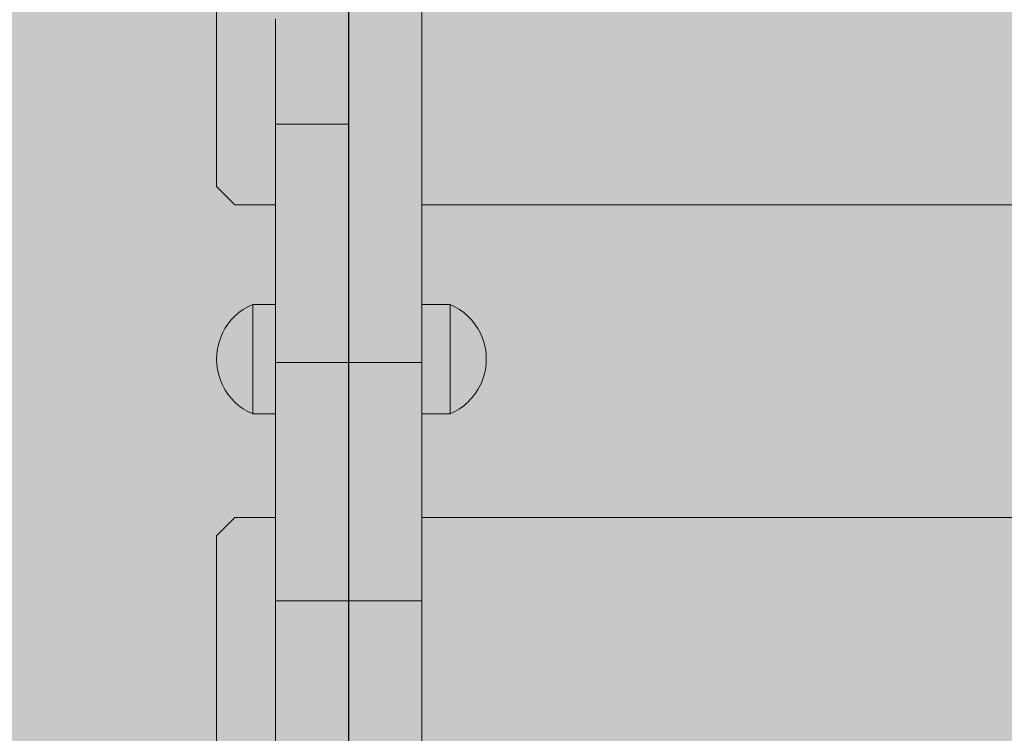
# Model space of a CAD drawing. Units: inches. Extents: x 514 to 662, y 349 to 504.
# Drawn here: x 556 to 560, y 430 to 433 of the extents above; entities that cross this region are included whole.
import ezdxf

# ---------------------------------------------------------------- set-up
doc = ezdxf.new("R2010")
doc.units = ezdxf.units.IN
doc.header["$MEASUREMENT"] = 0
doc.layers.add('_U+0421_U+043B_U+043E_U+0439 1', color=7, linetype='Continuous')

# ---------------------------------------------------------------- blocks, each defined once
blk = doc.blocks.new('block 108')
at = {"layer": '_U+0421_U+043B_U+043E_U+0439 1', "color": 250, "lineweight": 5, "true_color": 0x231f20}
for points in [[(556.6214, 430.4625), (556.7087, 430.5498)], [(556.904, 430.5498), (556.7087, 430.5498)], [(567.3759, 430.5498), (557.6027, 430.5498)], [(556.6214, 427.4948), (556.6214, 430.4625)], [(557.2533, 430.1506), (557.2533, 429.3581)]]:
    blk.add_lwpolyline(points, dxfattribs=at)
blk = doc.blocks.new('block 116')
at = {"layer": '_U+0421_U+043B_U+043E_U+0439 1', "color": 250, "lineweight": 5, "true_color": 0x231f20}
for points in [[(556.6214, 432.1331), (556.6214, 435.1008)], [(557.2533, 433.2862), (557.2533, 432.4329)], [(556.7087, 432.0458), (556.6214, 432.1331)], [(556.904, 432.0458), (556.7087, 432.0458)], [(567.3759, 432.0458), (557.6027, 432.0458)]]:
    blk.add_lwpolyline(points, dxfattribs=at)
blk = doc.blocks.new('block 136')
at = {"layer": '_U+0421_U+043B_U+043E_U+0439 1', "color": 250, "lineweight": 5, "true_color": 0x231f20}
for points in [[(556.9041, 432.8899), (556.9041, 432.9346)], [(557.2532, 432.8899), (557.2532, 432.9346)], [(556.904, 432.8468), (556.9041, 432.8899)], [(557.2532, 432.8468), (557.2532, 432.8899)], [(556.904, 432.8054), (556.904, 432.8468)], [(557.2532, 432.8054), (557.2532, 432.8468)], [(556.904, 432.7658), (556.904, 432.8054)], [(557.2532, 432.7658), (557.2532, 432.8054)], [(556.904, 432.728), (556.904, 432.7658)], [(557.2532, 432.728), (557.2532, 432.7658)], [(556.904, 432.6922), (556.904, 432.728)], [(557.2531, 432.6922), (557.2532, 432.728)], [(556.904, 432.6583), (556.904, 432.6922)], [(556.904, 432.6265), (556.904, 432.6583)], [(557.2531, 432.6583), (557.2531, 432.6922)], [(557.2532, 432.484), (557.2531, 432.6922)], [(557.2531, 432.6265), (557.2531, 432.6583)], [(556.904, 432.5968), (556.904, 432.6265)], [(557.2531, 432.5968), (557.2531, 432.6265)], [(556.904, 432.5693), (556.904, 432.5968)], [(556.904, 432.5441), (556.904, 432.5693)], [(556.9041, 431.5693), (556.904, 432.5693)], [(557.2531, 432.5693), (557.2531, 432.5968)], [(557.2531, 432.5441), (557.2531, 432.5693)], [(556.904, 432.5213), (556.904, 432.5441)], [(556.904, 432.5008), (556.904, 432.5213)], [(557.2531, 432.5213), (557.2531, 432.5441)], [(557.2532, 432.5008), (557.2531, 432.5213)], [(556.904, 432.4829), (556.904, 432.5008)], [(556.904, 432.4675), (556.904, 432.4829)], [(556.9041, 432.4548), (556.904, 432.4675)], [(557.2532, 432.4829), (557.2532, 432.5008)], [(557.2532, 432.4675), (557.2532, 432.4829)], [(557.2532, 432.4548), (557.2532, 432.4675)], [(556.904, 431.5693), (556.904, 432.4355)], [(556.904, 431.5693), (556.904, 432.4324)], [(556.904, 431.5693), (556.904, 432.4322)], [(556.9041, 432.4447), (556.9041, 432.4548)], [(556.9041, 432.4375), (556.9041, 432.4447)], [(556.9041, 432.4331), (556.9041, 432.4375)], [(556.9042, 432.4316), (556.9041, 432.4331)], [(556.9042, 432.4301), (556.9042, 432.4316)], [(556.9042, 432.4316), (557.2533, 432.4316)], [(556.9042, 432.4316), (557.2533, 432.4316)], [(556.9042, 432.4134), (556.9042, 432.4316)], [(556.9042, 432.4134), (556.9042, 432.4316)], [(556.9042, 432.4257), (556.9042, 432.4301)], [(556.9042, 432.4184), (556.9042, 432.4257)], [(556.9042, 432.4084), (556.9042, 432.4184)], [(557.2532, 432.4447), (557.2532, 432.4548)], [(557.2532, 432.4375), (557.2532, 432.4447)], [(557.2533, 432.4331), (557.2532, 432.4375)], [(557.2533, 432.4317), (557.2533, 432.4331)], [(557.2533, 432.4316), (557.2533, 432.4317)], [(557.2533, 432.4301), (557.2533, 432.4316)], [(557.2533, 432.4257), (557.2533, 432.4301)], [(557.2533, 432.4184), (557.2533, 432.4257)], [(557.2533, 432.4084), (557.2533, 432.4184)], [(557.2533, 432.2107), (557.2533, 432.4184)], [(556.9042, 432.3957), (556.9042, 432.4084)], [(556.9042, 431.5655), (556.9042, 432.4084)], [(556.9042, 432.341), (556.9042, 432.3959)], [(556.9042, 432.3803), (556.9042, 432.3957)], [(556.9042, 432.3623), (556.9042, 432.3803)], [(557.2533, 432.3957), (557.2533, 432.4084)], [(557.2533, 432.3803), (557.2533, 432.3957)], [(557.2533, 432.3623), (557.2533, 432.3803)], [(556.9042, 432.3419), (556.9042, 432.3623)], [(556.9042, 432.319), (556.9042, 432.3419)], [(556.9042, 432.2938), (556.9042, 432.319)], [(556.9042, 431.4508), (556.9042, 432.319)], [(557.2533, 432.3419), (557.2533, 432.3623)], [(557.2533, 432.319), (557.2533, 432.3419)], [(557.2533, 432.2944), (557.2533, 432.3419)], [(557.2533, 432.2938), (557.2533, 432.319)], [(556.9042, 432.1868), (556.9042, 432.2944)], [(556.9042, 432.2664), (556.9042, 432.2938)], [(557.2533, 432.2664), (557.2533, 432.2938)], [(556.9042, 432.2367), (556.9042, 432.2664)], [(556.9042, 432.2049), (556.9042, 432.2367)], [(557.2533, 432.2367), (557.2533, 432.2664)], [(557.2533, 432.2049), (557.2533, 432.2367)], [(556.9042, 432.171), (556.9042, 432.2049)], [(557.2533, 432.171), (557.2533, 432.2049)], [(557.2533, 432.0632), (557.2533, 432.2049)], [(556.9042, 432.1352), (556.9042, 432.171)], [(556.9042, 430.8224), (556.9042, 432.171)], [(556.9042, 432.0974), (556.9042, 432.1352)], [(557.2533, 432.1352), (557.2533, 432.171)], [(557.2533, 432.0974), (557.2533, 432.1352)], [(556.9042, 432.0578), (556.9042, 432.0974)], [(557.2533, 432.0578), (557.2533, 432.0974)], [(556.9042, 432.0516), (556.9042, 432.0632)], [(556.9042, 432.0164), (556.9042, 432.0578)], [(557.2533, 432.0164), (557.2533, 432.0578)], [(557.2533, 431.1708), (557.2533, 432.0578)], [(557.2533, 431.178), (557.2533, 432.0516)], [(557.2533, 432.0458), (557.2533, 431.1384)], [(557.2533, 432.0458), (557.2533, 431.1425)], [(557.2533, 432.0458), (557.2533, 431.1524)], [(556.9042, 431.9733), (556.9042, 432.0164)], [(556.9042, 431.5693), (556.9042, 432.0164)], [(557.2533, 431.9733), (557.2533, 432.0164)], [(556.9042, 431.9286), (556.9042, 431.9733)], [(557.2533, 431.9286), (557.2533, 431.9733)], [(556.9042, 431.8823), (556.9042, 431.9286)], [(557.2533, 431.8823), (557.2533, 431.9286)], [(557.2533, 431.919), (557.2533, 431.1583)], [(556.9042, 431.8346), (556.9042, 431.8823)], [(557.2533, 431.8346), (557.2533, 431.8823)], [(556.9042, 431.7854), (556.9042, 431.8346)], [(557.2533, 431.7854), (557.2533, 431.8346)], [(556.9042, 431.7349), (556.9042, 431.7854)], [(557.2533, 431.7349), (557.2533, 431.7854)], [(556.9042, 431.6831), (556.9042, 431.7349)], [(557.2533, 431.6831), (557.2533, 431.7349)], [(556.9042, 431.6302), (556.9042, 431.6831)], [(557.2533, 431.6302), (557.2533, 431.6831)], [(556.9042, 431.5761), (556.9042, 431.6302)], [(557.2533, 431.5761), (557.2533, 431.6302)], [(556.9042, 431.5209), (556.9042, 431.5761)], [(556.9042, 431.5691), (556.9042, 431.5693)], [(556.9042, 431.5583), (556.9042, 431.5655)], [(557.2533, 431.5209), (557.2533, 431.5761)], [(556.9042, 431.5565), (556.9042, 431.5583)], [(556.9042, 431.5557), (556.9042, 431.5565)], [(556.9042, 431.5438), (556.9042, 431.5557)], [(556.9042, 431.5407), (556.9042, 431.5438)], [(556.9042, 431.5397), (556.9042, 431.5407)], [(556.9042, 431.0956), (556.9042, 431.5407)], [(556.9042, 431.5235), (556.9042, 431.5397)], [(556.9042, 431.5193), (556.9042, 431.5235)], [(556.9042, 431.4648), (556.9042, 431.5209)], [(556.9042, 431.5174), (556.9042, 431.5193)], [(556.9042, 431.4978), (556.9042, 431.5174)], [(557.2533, 431.4648), (557.2533, 431.5209)], [(556.9042, 431.4926), (556.9042, 431.4978)], [(556.9042, 431.4881), (556.9042, 431.4926)], [(557.2533, 431.5147), (557.2533, 431.4648)], [(556.9042, 431.4078), (556.9042, 431.4648)], [(556.9042, 431.4332), (556.9042, 431.4508)], [(556.9042, 431.4263), (556.9042, 431.4332)], [(556.9042, 431.4035), (556.9042, 431.4263)], [(557.2533, 431.4078), (557.2533, 431.4648)], [(557.2533, 431.4648), (557.2533, 431.4593)], [(556.9042, 431.3499), (556.9042, 431.4078)], [(556.9042, 431.3958), (556.9042, 431.4035)], [(556.9042, 431.3883), (556.9042, 431.3958)], [(556.9042, 431.3562), (556.9042, 431.3883)], [(557.2533, 431.3499), (557.2533, 431.4078)], [(556.9042, 431.3484), (556.9042, 431.3562)], [(556.9042, 431.2913), (556.9042, 431.3499)], [(556.9042, 431.3392), (556.9042, 431.3484)], [(556.9042, 431.3154), (556.9042, 431.3392)], [(557.2533, 431.2913), (557.2533, 431.3499)], [(556.9042, 431.3074), (556.9042, 431.3154)], [(556.9042, 431.2745), (556.9042, 431.3074)], [(556.9042, 431.2913), (557.2533, 431.2913)], [(556.9042, 431.2327), (556.9042, 431.2913)], [(557.2533, 431.2327), (557.2533, 431.2913)], [(556.9042, 431.2665), (556.9042, 431.2745)], [(556.9042, 431.2343), (556.9042, 431.2665)], [(556.9042, 431.2265), (556.9042, 431.2343)], [(556.9042, 431.1748), (556.9042, 431.2327)], [(556.9042, 431.2265), (556.9042, 431.196)], [(556.9042, 431.196), (556.9042, 431.1886)], [(556.9042, 431.1886), (556.9042, 431.1604)], [(557.2533, 431.1748), (557.2533, 431.2327)], [(556.9042, 431.0872), (556.9042, 431.178)], [(556.9042, 431.1178), (556.9042, 431.1748)], [(556.9042, 431.1604), (556.9042, 431.1535)], [(556.9042, 431.1535), (556.9042, 431.1309)], [(557.2533, 431.1178), (557.2533, 431.1748)], [(556.9042, 431.1309), (556.9042, 431.1284)], [(556.9042, 431.1284), (556.9042, 431.1223)], [(556.9042, 431.1223), (556.9042, 431.1008)], [(556.9042, 431.0617), (556.9042, 431.1178)], [(556.9042, 431.1008), (556.9042, 431.0956)], [(556.9042, 431.0956), (556.9042, 431.095)], [(556.9042, 431.095), (556.9042, 431.0783)], [(557.2533, 431.0617), (557.2533, 431.1178)], [(557.2533, 430.6114), (557.2533, 431.1178)], [(556.9042, 431.0783), (556.9042, 431.0747)], [(556.9042, 430.8224), (556.9042, 431.0747)], [(556.9042, 431.0622), (556.9042, 431.0615)], [(556.9042, 431.0065), (556.9042, 431.0617)], [(556.9042, 430.8224), (556.9042, 431.0617)], [(556.9042, 431.0615), (556.9042, 431.0584)], [(556.9042, 431.0584), (556.9042, 431.0538)], [(556.9042, 431.0538), (556.9042, 431.0507)], [(556.9042, 431.0507), (556.9042, 431.0488)], [(556.9042, 431.0488), (556.9042, 431.0483)], [(556.9042, 431.0483), (556.9042, 431.0463)], [(556.9042, 431.0463), (556.9042, 431.0462)], [(556.9042, 431.0462), (556.9042, 431.0456)], [(557.2533, 431.0065), (557.2533, 431.0617)], [(556.904, 430.0385), (556.904, 431.0456)], [(556.904, 430.039), (556.904, 431.0456)], [(556.904, 429.9858), (556.904, 431.0456)], [(556.9042, 430.151), (556.9041, 431.0456)], [(556.9042, 430.8224), (556.9042, 431.0456)], [(556.9042, 430.9524), (556.9042, 431.0065)], [(557.2533, 430.9524), (557.2533, 431.0065)], [(556.9042, 430.8995), (556.9042, 430.9524)], [(557.2533, 430.8995), (557.2533, 430.9524)], [(556.9042, 430.8477), (556.9042, 430.8995)], [(557.2533, 430.8477), (557.2533, 430.8995)], [(556.9042, 430.7972), (556.9042, 430.8477)], [(557.2533, 430.7972), (557.2533, 430.8477)], [(557.2533, 430.6237), (557.2533, 430.8477)], [(557.2533, 430.8129), (557.2533, 430.4625)], [(556.9042, 430.748), (556.9042, 430.7972)], [(556.9042, 430.5737), (556.9042, 430.7972)], [(557.2533, 430.748), (557.2533, 430.7972)], [(556.9042, 430.7003), (556.9042, 430.748)], [(556.9042, 430.5878), (556.9042, 430.748)], [(556.9042, 430.5878), (556.9042, 430.748)], [(556.9042, 430.5878), (556.9042, 430.748)], [(556.9042, 430.5878), (556.9042, 430.748)], [(556.9042, 430.5878), (556.9042, 430.748)], [(557.2533, 430.7586), (557.2533, 430.4625)], [(557.2533, 430.7003), (557.2533, 430.748)], [(556.9042, 430.654), (556.9042, 430.7003)], [(557.2533, 430.654), (557.2533, 430.7003)], [(556.9042, 430.6093), (556.9042, 430.654)], [(556.9042, 430.5878), (556.9042, 430.654)], [(556.9042, 430.6017), (556.9042, 430.6237)], [(557.2533, 430.6093), (557.2533, 430.654)], [(557.2533, 430.6308), (557.2533, 430.6103)], [(556.9042, 430.5662), (556.9042, 430.6093)], [(557.2533, 430.5662), (557.2533, 430.6093)], [(557.2533, 430.4598), (557.2533, 430.6093)], [(557.2533, 430.5923), (557.2533, 430.5498)], [(556.9042, 430.5248), (556.9042, 430.5662)], [(556.9042, 430.151), (556.9042, 430.5662)], [(556.9042, 430.151), (556.9042, 430.5504)], [(557.2533, 430.5248), (557.2533, 430.5662)], [(556.9042, 430.4852), (556.9042, 430.5248)], [(556.9042, 430.151), (556.9042, 430.5248)], [(556.9042, 430.151), (556.9042, 430.5248)], [(556.9042, 430.151), (556.9042, 430.5248)], [(556.9042, 430.151), (556.9042, 430.5248)], [(556.9042, 430.151), (556.9042, 430.5248)], [(556.9042, 430.151), (556.9042, 430.5248)], [(556.9042, 430.151), (556.9042, 430.5248)], [(556.9042, 430.4474), (556.9042, 430.4852)], [(556.9042, 430.151), (556.9042, 430.4852)], [(557.2533, 430.4852), (557.2533, 430.5248)], [(557.2533, 430.4474), (557.2533, 430.4852)], [(556.9042, 430.4337), (556.9042, 430.4598)], [(556.9042, 430.4116), (556.9042, 430.4474)], [(557.2533, 430.4116), (557.2533, 430.4474)], [(557.2533, 430.151), (557.2533, 430.4474)], [(556.9042, 430.3777), (556.9042, 430.4116)], [(557.2533, 430.151), (557.2533, 430.4337)], [(557.2533, 430.3777), (557.2533, 430.4116)], [(557.2533, 430.151), (557.2533, 430.4116)], [(556.9042, 430.3459), (556.9042, 430.3777)], [(556.9042, 430.3162), (556.9042, 430.3459)], [(557.2533, 430.3459), (557.2533, 430.3777)], [(557.2533, 430.3162), (557.2533, 430.3459)], [(556.9042, 430.2888), (556.9042, 430.3162)], [(557.2533, 430.2888), (557.2533, 430.3162)], [(556.9042, 430.2636), (556.9042, 430.2888)], [(556.9042, 430.2407), (556.9042, 430.2636)], [(557.2533, 430.2636), (557.2533, 430.2888)], [(557.2533, 430.2407), (557.2533, 430.2636)], [(556.9042, 430.2203), (556.9042, 430.2407)], [(556.9042, 430.2023), (556.9042, 430.2203)], [(556.9042, 430.187), (556.9042, 430.2023)], [(557.2533, 430.2203), (557.2533, 430.2407)], [(557.2533, 430.2023), (557.2533, 430.2203)], [(557.2533, 430.187), (557.2533, 430.2023)], [(556.9042, 430.1742), (556.9042, 430.187)], [(556.9042, 430.1642), (556.9042, 430.1742)], [(556.9042, 430.1569), (556.9042, 430.1642)], [(556.9042, 430.1525), (556.9042, 430.1569)], [(556.9042, 430.151), (556.9042, 430.1525)], [(557.2533, 430.1742), (557.2533, 430.187)], [(557.2533, 430.1642), (557.2533, 430.1742)], [(557.2533, 430.1569), (557.2533, 430.1642)], [(557.2533, 430.1525), (557.2533, 430.1569)], [(557.2533, 430.151), (557.2533, 430.1525)], [(556.904, 430.1151), (556.9041, 430.1278)], [(556.904, 430.0997), (556.904, 430.1151)], [(556.9041, 430.1495), (556.9042, 430.151)], [(556.9041, 430.1451), (556.9041, 430.1495)], [(556.9041, 430.1379), (556.9041, 430.1451)], [(556.9041, 430.1278), (556.9041, 430.1379)], [(556.9042, 430.151), (557.2533, 430.151)], [(556.9042, 430.151), (557.2533, 430.151)], [(557.2532, 430.1451), (557.2533, 430.1495)], [(557.2532, 430.1379), (557.2532, 430.1451)], [(557.2532, 430.1278), (557.2532, 430.1379)], [(557.2532, 430.1151), (557.2532, 430.1278)], [(557.2532, 430.0997), (557.2532, 430.1151)], [(557.2533, 430.1495), (557.2533, 430.151)], [(556.904, 430.0818), (556.904, 430.0997)], [(556.904, 430.0613), (556.904, 430.0818)], [(556.904, 430.0385), (556.904, 430.0613)], [(557.2531, 430.0818), (557.2532, 430.0997)], [(557.2531, 430.0613), (557.2531, 430.0818)], [(557.2531, 430.0385), (557.2531, 430.0613)], [(556.904, 430.0133), (556.904, 430.0385)], [(556.904, 429.9858), (556.904, 430.0133)], [(557.2531, 430.0133), (557.2531, 430.039)], [(557.2531, 430.0133), (557.2531, 430.0385)], [(557.2531, 429.9858), (557.2531, 430.0133)], [(556.904, 429.9561), (556.904, 429.9858)], [(557.2531, 429.9561), (557.2531, 429.9858)], [(556.904, 429.9243), (556.904, 429.9561)], [(556.904, 429.8905), (556.904, 429.9243)], [(557.2531, 429.9243), (557.2531, 429.9561)], [(557.2531, 429.8905), (557.2531, 429.9243)], [(556.904, 429.8546), (556.904, 429.8905)], [(556.9041, 428.9479), (556.904, 429.8905)], [(557.2532, 429.8546), (557.2531, 429.8905)], [(556.904, 429.8168), (556.904, 429.8546)], [(557.2532, 429.8168), (557.2532, 429.8546)], [(556.904, 429.7772), (556.904, 429.8168)], [(556.904, 429.7358), (556.904, 429.7772)], [(557.2532, 429.7772), (557.2532, 429.8168)], [(557.2532, 429.7358), (557.2532, 429.7772)], [(556.904, 429.6927), (556.904, 429.7358)], [(557.2532, 429.6927), (557.2532, 429.7358)], [(556.9041, 429.648), (556.904, 429.6927)], [(557.2532, 429.648), (557.2532, 429.6927)], [(556.9041, 429.6018), (556.9041, 429.648)], [(557.2532, 429.6018), (557.2532, 429.648)], [(556.9041, 429.554), (556.9041, 429.6018)], [(557.2532, 429.554), (557.2532, 429.6018)], [(556.9041, 429.5049), (556.9041, 429.554)], [(557.2532, 429.5048), (557.2532, 429.554)]]:
    blk.add_lwpolyline(points, dxfattribs=at)
blk = doc.blocks.new('block 137')
at = {"layer": '_U+0421_U+043B_U+043E_U+0439 1', "color": 250, "lineweight": 5, "true_color": 0x231f20}
for points in [[(556.7946, 431.5693), (556.7716, 431.5582)], [(556.7946, 431.5693), (556.7946, 431.5661)], [(556.9042, 431.5693), (556.7946, 431.5693)], [(556.7946, 431.5565), (556.7946, 431.5661)], [(556.729, 431.5301), (556.7098, 431.5133)], [(556.7497, 431.5451), (556.729, 431.5301)], [(556.7716, 431.5582), (556.7497, 431.5451)], [(556.7946, 431.5407), (556.7946, 431.5565)], [(556.7946, 431.5193), (556.7946, 431.5407)], [(556.7946, 431.4926), (556.7946, 431.5193)], [(556.6762, 431.4748), (556.6621, 431.4535)], [(556.6921, 431.4948), (556.6762, 431.4748)], [(556.7098, 431.5133), (556.6921, 431.4948)], [(556.7946, 431.4613), (556.7946, 431.4926)], [(556.65, 431.431), (556.64, 431.4075)], [(556.6621, 431.4535), (556.65, 431.431)], [(556.7946, 431.4263), (556.7946, 431.4613)], [(556.7946, 431.3883), (556.7946, 431.4263)], [(556.6321, 431.3832), (556.6264, 431.3583)], [(556.64, 431.4075), (556.6321, 431.3832)], [(556.7946, 431.3484), (556.7946, 431.3883)], [(556.623, 431.333), (556.6218, 431.3074)], [(556.6264, 431.3583), (556.623, 431.333)], [(556.7946, 431.3074), (556.7946, 431.3484)], [(556.623, 431.2819), (556.6218, 431.3074)], [(556.6264, 431.2566), (556.623, 431.2819)], [(556.7946, 431.2665), (556.7946, 431.3074)], [(556.6321, 431.2317), (556.6264, 431.2566)], [(556.7946, 431.2265), (556.7946, 431.2665)], [(556.64, 431.2074), (556.6321, 431.2317)], [(556.65, 431.1839), (556.64, 431.2074)], [(556.7946, 431.1886), (556.7946, 431.2265)], [(556.7946, 431.1535), (556.7946, 431.1886)], [(556.6621, 431.1614), (556.65, 431.1839)], [(556.6762, 431.1401), (556.6621, 431.1614)], [(556.7946, 431.1223), (556.7946, 431.1535)], [(556.6921, 431.1201), (556.6762, 431.1401)], [(556.7098, 431.1016), (556.6921, 431.1201)], [(556.729, 431.0848), (556.7098, 431.1016)], [(556.7946, 431.0956), (556.7946, 431.1223)], [(556.7946, 431.0741), (556.7946, 431.0956)], [(556.7497, 431.0698), (556.729, 431.0848)], [(556.7716, 431.0567), (556.7497, 431.0698)], [(556.7946, 431.0456), (556.7716, 431.0567)], [(556.7946, 431.0584), (556.7946, 431.0741)], [(556.7946, 431.0488), (556.7946, 431.0584)], [(556.7946, 431.0456), (556.7946, 431.0488)], [(556.9042, 431.0456), (556.7946, 431.0456)]]:
    blk.add_lwpolyline(points, dxfattribs=at)
blk = doc.blocks.new('block 139')
at = {"layer": '_U+0421_U+043B_U+043E_U+0439 1', "color": 250, "lineweight": 5, "true_color": 0x231f20}
for points in [[(557.7384, 431.5693), (557.6027, 431.5693)], [(557.7384, 431.5693), (557.7384, 431.5661)], [(557.7615, 431.5582), (557.7384, 431.5693)], [(557.7384, 431.5565), (557.7384, 431.5661)], [(557.7384, 431.5407), (557.7384, 431.5565)], [(557.7384, 431.5193), (557.7384, 431.5407)], [(557.7384, 431.4926), (557.7384, 431.5193)], [(557.7834, 431.5451), (557.7615, 431.5582)], [(557.8041, 431.5301), (557.7834, 431.5451)], [(557.8233, 431.5133), (557.8041, 431.5301)], [(557.7384, 431.4613), (557.7384, 431.4926)], [(557.841, 431.4948), (557.8233, 431.5133)], [(557.8569, 431.4748), (557.841, 431.4948)], [(557.871, 431.4535), (557.8569, 431.4748)], [(557.7384, 431.4263), (557.7384, 431.4613)], [(557.7384, 431.3883), (557.7384, 431.4263)], [(557.8831, 431.431), (557.871, 431.4535)], [(557.8931, 431.4075), (557.8831, 431.431)], [(557.7384, 431.3484), (557.7384, 431.3883)], [(557.901, 431.3832), (557.8931, 431.4075)], [(557.9067, 431.3583), (557.901, 431.3832)], [(557.7384, 431.3074), (557.7384, 431.3484)], [(557.9101, 431.333), (557.9067, 431.3583)], [(557.9113, 431.3074), (557.9101, 431.333)], [(557.7384, 431.2665), (557.7384, 431.3074)], [(557.9101, 431.2819), (557.9067, 431.2566)], [(557.9113, 431.3074), (557.9101, 431.2819)], [(557.7384, 431.2265), (557.7384, 431.2665)], [(557.9067, 431.2566), (557.901, 431.2317)], [(557.7384, 431.1886), (557.7384, 431.2265)], [(557.7384, 431.1535), (557.7384, 431.1886)], [(557.8931, 431.2074), (557.8831, 431.1839)], [(557.901, 431.2317), (557.8931, 431.2074)], [(557.7384, 431.1223), (557.7384, 431.1535)], [(557.871, 431.1614), (557.8569, 431.1401)], [(557.8831, 431.1839), (557.871, 431.1614)], [(557.7384, 431.0956), (557.7384, 431.1223)], [(557.7384, 431.0741), (557.7384, 431.0956)], [(557.8233, 431.1016), (557.8041, 431.0848)], [(557.841, 431.1201), (557.8233, 431.1016)], [(557.8569, 431.1401), (557.841, 431.1201)], [(557.7384, 431.0584), (557.7384, 431.0741)], [(557.7384, 431.0488), (557.7384, 431.0584)], [(557.7615, 431.0567), (557.7384, 431.0456)], [(557.7384, 431.0456), (557.7384, 431.0488)], [(557.7834, 431.0698), (557.7615, 431.0567)], [(557.8041, 431.0848), (557.7834, 431.0698)], [(557.7384, 431.0456), (557.6027, 431.0456)]]:
    blk.add_lwpolyline(points, dxfattribs=at)
blk = doc.blocks.new('block 152')
at = {"layer": '_U+0421_U+043B_U+043E_U+0439 1', "color": 250, "lineweight": 5, "true_color": 0x231f20}
for points in [[(556.7946, 431.5693), (556.7716, 431.5582)], [(556.7946, 431.5693), (556.7946, 431.5661)], [(556.9042, 431.5693), (556.7946, 431.5693)], [(556.7946, 431.5565), (556.7946, 431.5661)], [(556.729, 431.5301), (556.7098, 431.5133)], [(556.7497, 431.5451), (556.729, 431.5301)], [(556.7716, 431.5582), (556.7497, 431.5451)], [(556.7946, 431.5407), (556.7946, 431.5565)], [(556.7946, 431.5193), (556.7946, 431.5407)], [(556.7946, 431.4926), (556.7946, 431.5193)], [(556.6762, 431.4748), (556.6621, 431.4535)], [(556.6921, 431.4948), (556.6762, 431.4748)], [(556.7098, 431.5133), (556.6921, 431.4948)], [(556.7946, 431.4613), (556.7946, 431.4926)], [(556.65, 431.431), (556.64, 431.4075)], [(556.6621, 431.4535), (556.65, 431.431)], [(556.7946, 431.4263), (556.7946, 431.4613)], [(556.7946, 431.3883), (556.7946, 431.4263)], [(556.6321, 431.3832), (556.6264, 431.3583)], [(556.64, 431.4075), (556.6321, 431.3832)], [(556.7946, 431.3484), (556.7946, 431.3883)], [(556.623, 431.333), (556.6218, 431.3074)], [(556.6264, 431.3583), (556.623, 431.333)], [(556.7946, 431.3074), (556.7946, 431.3484)], [(556.623, 431.2819), (556.6218, 431.3074)], [(556.6264, 431.2566), (556.623, 431.2819)], [(556.7946, 431.2665), (556.7946, 431.3074)], [(556.6321, 431.2317), (556.6264, 431.2566)], [(556.7946, 431.2265), (556.7946, 431.2665)], [(556.64, 431.2074), (556.6321, 431.2317)], [(556.65, 431.1839), (556.64, 431.2074)], [(556.7946, 431.1886), (556.7946, 431.2265)], [(556.7946, 431.1535), (556.7946, 431.1886)], [(556.6621, 431.1614), (556.65, 431.1839)], [(556.6762, 431.1401), (556.6621, 431.1614)], [(556.7946, 431.1223), (556.7946, 431.1535)], [(556.6921, 431.1201), (556.6762, 431.1401)], [(556.7098, 431.1016), (556.6921, 431.1201)], [(556.729, 431.0848), (556.7098, 431.1016)], [(556.7946, 431.0956), (556.7946, 431.1223)], [(556.7946, 431.0741), (556.7946, 431.0956)], [(556.7497, 431.0698), (556.729, 431.0848)], [(556.7716, 431.0567), (556.7497, 431.0698)], [(556.7946, 431.0456), (556.7716, 431.0567)], [(556.7946, 431.0584), (556.7946, 431.0741)], [(556.7946, 431.0488), (556.7946, 431.0584)], [(556.7946, 431.0456), (556.7946, 431.0488)], [(556.9042, 431.0456), (556.7946, 431.0456)]]:
    blk.add_lwpolyline(points, dxfattribs=at)
blk = doc.blocks.new('block 153')
at = {"layer": '_U+0421_U+043B_U+043E_U+0439 1', "color": 250, "lineweight": 5, "true_color": 0x231f20}
for points in [[(557.7384, 431.5693), (557.6027, 431.5693)], [(557.7384, 431.5693), (557.7384, 431.5661)], [(557.7615, 431.5582), (557.7384, 431.5693)], [(557.7384, 431.5565), (557.7384, 431.5661)], [(557.7384, 431.5407), (557.7384, 431.5565)], [(557.7384, 431.5193), (557.7384, 431.5407)], [(557.7384, 431.4926), (557.7384, 431.5193)], [(557.7834, 431.5451), (557.7615, 431.5582)], [(557.8041, 431.5301), (557.7834, 431.5451)], [(557.8233, 431.5133), (557.8041, 431.5301)], [(557.7384, 431.4613), (557.7384, 431.4926)], [(557.841, 431.4948), (557.8233, 431.5133)], [(557.8569, 431.4748), (557.841, 431.4948)], [(557.871, 431.4535), (557.8569, 431.4748)], [(557.7384, 431.4263), (557.7384, 431.4613)], [(557.7384, 431.3883), (557.7384, 431.4263)], [(557.8831, 431.431), (557.871, 431.4535)], [(557.8931, 431.4075), (557.8831, 431.431)], [(557.7384, 431.3484), (557.7384, 431.3883)], [(557.901, 431.3832), (557.8931, 431.4075)], [(557.9067, 431.3583), (557.901, 431.3832)], [(557.7384, 431.3074), (557.7384, 431.3484)], [(557.9101, 431.333), (557.9067, 431.3583)], [(557.9113, 431.3074), (557.9101, 431.333)], [(557.7384, 431.2665), (557.7384, 431.3074)], [(557.9101, 431.2819), (557.9067, 431.2566)], [(557.9113, 431.3074), (557.9101, 431.2819)], [(557.7384, 431.2265), (557.7384, 431.2665)], [(557.9067, 431.2566), (557.901, 431.2317)], [(557.7384, 431.1886), (557.7384, 431.2265)], [(557.7384, 431.1535), (557.7384, 431.1886)], [(557.8931, 431.2074), (557.8831, 431.1839)], [(557.901, 431.2317), (557.8931, 431.2074)], [(557.7384, 431.1223), (557.7384, 431.1535)], [(557.871, 431.1614), (557.8569, 431.1401)], [(557.8831, 431.1839), (557.871, 431.1614)], [(557.7384, 431.0956), (557.7384, 431.1223)], [(557.7384, 431.0741), (557.7384, 431.0956)], [(557.8233, 431.1016), (557.8041, 431.0848)], [(557.841, 431.1201), (557.8233, 431.1016)], [(557.8569, 431.1401), (557.841, 431.1201)], [(557.7384, 431.0584), (557.7384, 431.0741)], [(557.7384, 431.0488), (557.7384, 431.0584)], [(557.7615, 431.0567), (557.7384, 431.0456)], [(557.7384, 431.0456), (557.7384, 431.0488)], [(557.7834, 431.0698), (557.7615, 431.0567)], [(557.8041, 431.0848), (557.7834, 431.0698)], [(557.7384, 431.0456), (557.6027, 431.0456)]]:
    blk.add_lwpolyline(points, dxfattribs=at)
blk = doc.blocks.new('block 158')
at = {"layer": '_U+0421_U+043B_U+043E_U+0439 1', "color": 250, "lineweight": 5, "true_color": 0x231f20}
for points in [[(557.2535, 433.9571), (557.2534, 432.8054)], [(557.6027, 432.4309), (557.6027, 433.8431)], [(557.2535, 431.8679), (557.2535, 433.7238)], [(557.2535, 432.0562), (557.2535, 433.4714)], [(557.2535, 432.6068), (557.2535, 433.4242)], [(557.2535, 432.9271), (557.2535, 433.2044)], [(557.6027, 432.9271), (557.6027, 433.2044)], [(557.6027, 432.0791), (557.6027, 433.2044)], [(557.2535, 432.6438), (557.2535, 432.9271)], [(557.6027, 432.6438), (557.6027, 432.9271)], [(557.6027, 432.1372), (557.6027, 432.9271)], [(557.6027, 432.23), (557.6027, 432.9271)], [(557.2534, 432.8054), (557.2534, 428.5016)], [(557.2534, 432.8054), (557.2534, 428.5843)], [(557.2534, 432.8054), (557.2534, 432.7658)], [(557.2534, 432.7658), (557.2534, 428.5803)], [(557.2534, 432.7658), (557.2534, 432.728)], [(557.2534, 432.728), (557.2534, 431.0978)], [(557.2534, 432.728), (557.2534, 432.6922)], [(557.2534, 432.6922), (557.2533, 432.6583)], [(557.2533, 432.6583), (557.2534, 431.4308)], [(557.2533, 432.6583), (557.2533, 432.6265)], [(557.2534, 432.6922), (557.2534, 431.2504)], [(557.2533, 432.6265), (557.2534, 431.3437)], [(557.2533, 432.6265), (557.2533, 432.5968)], [(557.2535, 432.3589), (557.2535, 432.6438)], [(557.6027, 432.3589), (557.6027, 432.6438)], [(557.6027, 432.2815), (557.6027, 432.6438)], [(557.6027, 432.2836), (557.6027, 432.6438)], [(557.6027, 432.2606), (557.6027, 432.6068)], [(557.2533, 432.5968), (557.2534, 432.3203)], [(557.6027, 432.4316), (557.6027, 432.4206)], [(557.6027, 432.4316), (557.6027, 431.5693)], [(557.6027, 431.1383), (557.6027, 432.4309)], [(557.2535, 432.0769), (557.2535, 432.3589)], [(557.2535, 431.1792), (557.2535, 432.3589)], [(557.2535, 431.2754), (557.2535, 432.3589)], [(557.2535, 431.2734), (557.2535, 432.3589)], [(557.6027, 432.0769), (557.6027, 432.3589)], [(557.2535, 431.9902), (557.2535, 432.2836)], [(557.2535, 431.9708), (557.2535, 432.2815)], [(557.2535, 432.0086), (557.2535, 432.2606)], [(557.2535, 431.7926), (557.2535, 432.23)], [(557.6027, 432.2311), (557.6027, 432.2049)], [(557.6027, 432.2049), (557.6027, 431.5693)], [(557.2535, 431.9224), (557.2535, 432.1372)], [(557.6027, 432.171), (557.6027, 431.5693)], [(557.6027, 432.1704), (557.6027, 432.1352)], [(557.6027, 432.1352), (557.6027, 431.5693)], [(557.2535, 432.0703), (557.2535, 432.0791)], [(557.2535, 431.802), (557.2535, 432.0769)], [(557.6027, 431.802), (557.6027, 432.0769)], [(557.6027, 431.1229), (557.6027, 432.0769)], [(557.6027, 431.1506), (557.6027, 432.0703)], [(557.6027, 431.9733), (557.6027, 431.5693)], [(557.6027, 431.1624), (557.6027, 431.9224)], [(557.2535, 431.5387), (557.2535, 431.802)], [(557.6027, 431.5387), (557.6027, 431.802)], [(557.6027, 431.232), (557.6027, 431.802)], [(557.6027, 431.2324), (557.6027, 431.802)], [(557.2535, 431.2913), (557.2535, 431.5387)], [(557.6027, 431.2913), (557.6027, 431.5387)], [(557.6027, 431.1759), (557.6027, 431.5387)], [(557.6027, 431.2564), (557.6027, 431.5387)], [(557.2535, 431.2913), (557.6027, 431.2913)], [(557.2535, 431.2327), (557.2535, 431.2913)], [(557.2535, 431.0617), (557.2535, 431.2913)], [(557.6027, 431.2327), (557.6027, 431.2913)], [(557.6027, 431.1748), (557.6027, 431.2913)], [(557.6027, 431.1178), (557.6027, 431.2913)], [(557.6027, 431.1748), (557.6027, 431.2913)], [(557.6027, 431.1748), (557.6027, 431.2913)], [(557.6027, 431.1748), (557.6027, 431.2913)], [(557.2535, 431.1748), (557.2535, 431.2327)], [(557.6027, 431.1748), (557.6027, 431.2327)], [(557.2535, 431.1178), (557.2535, 431.1748)], [(557.6027, 431.1178), (557.6027, 431.1748)], [(557.2535, 431.0617), (557.2535, 431.1178)], [(557.6027, 431.0617), (557.6027, 431.1178)], [(557.6027, 430.8741), (557.6027, 431.1171)], [(557.6027, 431.0083), (557.6027, 431.1149)], [(557.6027, 431.0458), (557.6027, 431.1134)], [(557.6027, 430.6237), (557.6027, 431.1117)], [(557.6027, 430.6093), (557.6027, 431.105)], [(557.6027, 430.748), (557.6027, 431.0996)], [(557.6027, 430.7559), (557.6027, 431.0982)], [(557.2535, 431.0065), (557.2535, 431.0617)], [(557.6027, 431.0065), (557.6027, 431.0897)], [(557.6027, 430.7972), (557.6027, 431.0897)], [(557.6027, 430.7972), (557.6027, 431.0897)], [(557.6027, 431.0065), (557.6027, 431.0617)], [(557.6027, 431.0488), (557.6027, 430.8048)], [(557.2535, 430.0545), (557.2535, 431.0299)], [(557.2535, 430.9524), (557.2535, 431.0065)], [(557.2535, 430.5662), (557.2535, 431.0065)], [(557.6027, 431.0456), (557.6027, 430.151)], [(557.6027, 431.0456), (557.6027, 430.151)], [(557.6027, 431.0456), (557.6027, 430.151)], [(557.6027, 431.0456), (557.6027, 430.7024)], [(557.6027, 431.0456), (557.6027, 430.7005)], [(557.6027, 431.0065), (557.6027, 430.151)], [(557.6027, 430.9524), (557.6027, 431.0065)], [(557.2535, 430.8995), (557.2535, 430.9524)], [(557.6027, 430.8995), (557.6027, 430.9524)], [(557.2535, 430.8477), (557.2535, 430.8995)], [(557.6027, 430.8477), (557.6027, 430.8995)], [(557.2535, 430.7972), (557.2535, 430.8477)], [(557.6027, 430.7972), (557.6027, 430.8477)], [(557.2535, 430.748), (557.2535, 430.7972)], [(557.2535, 430.5851), (557.2535, 430.7651)], [(557.6027, 430.748), (557.6027, 430.7972)], [(557.2535, 430.586), (557.2535, 430.7633)], [(557.2535, 430.654), (557.2535, 430.7559)], [(557.2535, 430.7003), (557.2535, 430.748)], [(557.6027, 430.7003), (557.6027, 430.748)], [(557.2535, 430.654), (557.2535, 430.7003)], [(557.6027, 430.654), (557.6027, 430.7003)], [(557.2534, 430.6357), (557.2534, 430.0133)], [(557.2535, 430.6093), (557.2535, 430.654)], [(557.6027, 430.6093), (557.6027, 430.654)], [(557.2535, 430.5662), (557.2535, 430.6093)], [(557.6027, 430.5662), (557.6027, 430.6093)], [(557.6027, 430.6045), (557.6027, 430.5571)], [(557.6027, 430.6045), (557.6027, 430.5547)], [(557.6027, 430.4474), (557.6027, 430.6031)], [(557.6027, 430.5248), (557.6027, 430.586)], [(557.6027, 430.527), (557.6027, 430.5851)], [(557.2535, 430.5248), (557.2535, 430.5662)], [(557.2535, 430.0646), (557.2535, 430.5438)], [(557.2535, 430.0648), (557.2535, 430.543)], [(557.2535, 430.1352), (557.2535, 430.5367)], [(557.2535, 430.1243), (557.2535, 430.535)], [(557.2535, 430.1352), (557.2535, 430.5347)], [(557.6027, 430.5248), (557.6027, 430.5662)], [(557.6027, 430.5662), (557.6027, 430.151)], [(557.6027, 430.5662), (557.6027, 430.5248)], [(557.2535, 430.4852), (557.2535, 430.527)], [(557.2535, 430.4852), (557.2535, 430.5248)], [(557.2535, 430.4474), (557.2535, 430.4852)], [(557.6027, 430.5248), (557.6027, 430.151)], [(557.6027, 430.4852), (557.6027, 430.5248)], [(557.6027, 430.4474), (557.6027, 430.4852)], [(557.2535, 430.4116), (557.2535, 430.4474)], [(557.6027, 430.4116), (557.6027, 430.4474)], [(557.6027, 430.4424), (557.6027, 430.151)], [(557.6027, 430.4423), (557.6027, 430.151)], [(557.6027, 430.4384), (557.6027, 430.151)], [(557.6027, 430.1108), (557.6027, 430.4356)], [(557.2535, 430.3777), (557.2535, 430.4116)], [(557.6027, 430.3777), (557.6027, 430.4116)], [(557.6027, 430.3947), (557.6027, 430.3777)], [(557.2535, 430.3459), (557.2535, 430.3777)], [(557.2535, 430.3162), (557.2535, 430.3459)], [(557.6027, 430.3777), (557.6027, 430.151)], [(557.6027, 430.3459), (557.6027, 430.3777)], [(557.6027, 430.3162), (557.6027, 430.3459)], [(557.2535, 430.2888), (557.2535, 430.3162)], [(557.6027, 430.2888), (557.6027, 430.3162)], [(557.2535, 430.2636), (557.2535, 430.2888)], [(557.2535, 430.2407), (557.2535, 430.2636)], [(557.6027, 430.2636), (557.6027, 430.2888)], [(557.6027, 430.2407), (557.6027, 430.2636)], [(557.2535, 430.2203), (557.2535, 430.2407)], [(557.2535, 430.2023), (557.2535, 430.2203)], [(557.2535, 430.187), (557.2535, 430.2023)], [(557.6027, 430.2203), (557.6027, 430.2407)], [(557.6027, 430.2023), (557.6027, 430.2203)], [(557.6027, 430.187), (557.6027, 430.2023)], [(557.2535, 430.1742), (557.2535, 430.187)], [(557.2535, 430.1642), (557.2535, 430.1742)], [(557.2535, 430.1569), (557.2535, 430.1642)], [(557.2535, 430.1525), (557.2535, 430.1569)], [(557.2535, 430.151), (557.2535, 430.1525)], [(557.6027, 430.1742), (557.6027, 430.187)], [(557.6027, 430.1642), (557.6027, 430.1742)], [(557.6027, 430.1688), (557.6027, 430.1642)], [(557.6027, 430.1642), (557.6027, 430.151)], [(557.6027, 430.1569), (557.6027, 430.1642)], [(557.6027, 430.1525), (557.6027, 430.1569)], [(557.6027, 430.151), (557.6027, 430.1525)], [(557.6027, 430.1486), (557.6027, 430.1525)], [(557.2535, 430.151), (557.6027, 430.151)], [(557.2535, 430.1486), (557.2535, 430.151)], [(557.2535, 430.1433), (557.2535, 430.1486)], [(557.2535, 430.1352), (557.2535, 430.1433)], [(557.2535, 430.1243), (557.2535, 430.1352)], [(557.2535, 430.1107), (557.2535, 430.1243)], [(557.2535, 430.0945), (557.2535, 430.1107)], [(557.6027, 430.1486), (557.6027, 430.151)], [(557.6027, 430.1433), (557.6027, 430.1486)], [(557.6027, 430.1352), (557.6027, 430.1433)], [(557.6027, 430.1243), (557.6027, 430.1352)], [(557.6027, 430.1108), (557.6027, 430.1243)], [(557.6027, 430.0945), (557.6027, 430.1108)], [(557.2535, 430.0758), (557.2535, 430.0945)], [(557.2535, 430.0545), (557.2535, 430.0758)], [(557.2535, 429.7187), (557.2535, 430.0622)], [(557.6027, 430.0758), (557.6027, 430.0945)], [(557.6027, 430.0545), (557.6027, 430.0758)], [(557.6027, 429.9129), (557.6027, 430.0741)], [(557.6027, 429.9162), (557.6027, 430.0732)], [(557.6027, 430.0308), (557.6027, 430.0648)], [(557.6027, 430.0313), (557.6027, 430.0647)], [(557.6027, 430.0313), (557.6027, 430.0646)], [(557.6027, 430.0323), (557.6027, 430.0642)], [(557.2534, 430.0133), (557.2534, 429.9858)], [(557.2535, 430.0308), (557.2535, 430.0545)], [(557.2535, 429.878), (557.2535, 430.0332)], [(557.2535, 429.9457), (557.2535, 430.0323)], [(557.2535, 430.0047), (557.2535, 430.0313)], [(557.2535, 430.0047), (557.2535, 430.0313)], [(557.2535, 430.0047), (557.2535, 430.0308)], [(557.6027, 430.0308), (557.6027, 430.0545)], [(557.6027, 430.0308), (557.6027, 430.0368)], [(557.6027, 430.0047), (557.6027, 430.0308)], [(557.2534, 429.9858), (557.2534, 429.9561)], [(557.2535, 429.9763), (557.2535, 430.0047)], [(557.2535, 429.9457), (557.2535, 429.9763)], [(557.6027, 429.9763), (557.6027, 430.0047)], [(557.6027, 429.9457), (557.6027, 429.9763)], [(557.2534, 429.9561), (557.2534, 429.9243)], [(557.2534, 429.9243), (557.2534, 429.8905)], [(557.2535, 429.9129), (557.2535, 429.9457)], [(557.6027, 429.9129), (557.6027, 429.9457)], [(557.2534, 429.8905), (557.2534, 429.8546)], [(557.2535, 429.9096), (557.2535, 429.9162)], [(557.2535, 429.878), (557.2535, 429.9129)], [(557.2535, 429.8022), (557.2535, 429.878)], [(557.6027, 429.878), (557.6027, 429.9129)], [(557.6027, 429.8022), (557.6027, 429.9096)], [(557.6027, 429.8173), (557.6027, 429.9039)], [(557.6027, 429.8166), (557.6027, 429.9033)], [(557.6027, 429.8292), (557.6027, 429.8977)], [(557.6027, 429.8022), (557.6027, 429.878)], [(557.2534, 429.8546), (557.2534, 429.8168)], [(557.2535, 429.7776), (557.2535, 429.8292)], [(557.2534, 429.8168), (557.2534, 429.7772)], [(557.2534, 429.7772), (557.2534, 429.7358)], [(557.2535, 429.7873), (557.2535, 429.8173)], [(557.2535, 429.7887), (557.2535, 429.8166)], [(557.2535, 429.7187), (557.2535, 429.8022)], [(557.6027, 429.7187), (557.6027, 429.8022)], [(557.6027, 429.6281), (557.6027, 429.7887)], [(557.6027, 429.6346), (557.6027, 429.7873)], [(557.6027, 429.6398), (557.6027, 429.7776)], [(557.2534, 429.7358), (557.2534, 429.7222)], [(557.2535, 429.6281), (557.2535, 429.7187)], [(557.6027, 429.6281), (557.6027, 429.7187)], [(557.2535, 429.5309), (557.2535, 429.6398)], [(557.2535, 429.5309), (557.2535, 429.6346)], [(557.2535, 429.5309), (557.2535, 429.6281)], [(557.6027, 429.5309), (557.6027, 429.6281)], [(557.2535, 429.4276), (557.2535, 429.5309)], [(557.6027, 429.4276), (557.6027, 429.5309)]]:
    blk.add_lwpolyline(points, dxfattribs=at)
blk = doc.blocks.new('block 102')
at = {"layer": '_U+0421_U+043B_U+043E_U+0439 1'}
for name in ['block 136', 'block 158', 'block 116', 'block 137', 'block 152', 'block 139', 'block 153', 'block 108']:
    blk.add_blockref(name, (0, 0), dxfattribs=at)

msp = doc.modelspace()

# ---------------------------------------------------------------- hatches: boundary and pattern name
at = {"layer": '_U+0421_U+043B_U+043E_U+0439 1', "true_color": 0xfadaac}
h = msp.add_hatch(color=41, dxfattribs=at)
h.dxf.hatch_style = 2
edge = h.paths.add_edge_path()
edge.add_spline(control_points=[(606.0867, 405.8333), (606.0867, 405.8333), (522.802, 405.8333), (522.802, 405.8333), (518.1863, 405.8333), (514.4444, 409.5752), (514.4444, 414.1909), (514.4444, 414.1909), (514.4444, 467.4756), (514.4444, 467.4756), (514.4444, 472.0915), (518.1863, 475.8333), (522.8022, 475.8333), (522.8022, 475.8333), (606.0867, 475.8333), (606.0867, 475.8333), (610.7026, 475.8333), (614.4444, 472.0915), (614.4444, 467.4756), (614.4444, 467.4756), (614.4444, 414.1911), (614.4444, 414.1911), (614.4444, 409.5752), (610.7025, 405.8333), (606.0867, 405.8333)], knot_values=[0, 0, 0, 0, 1, 1, 1, 2, 2, 2, 3, 3, 3, 4, 4, 4, 5, 5, 5, 6, 6, 6, 7, 7, 7, 8, 8, 8, 8], degree=3, periodic=1)

# ---------------------------------------------------------------- linework, layer by layer
at = {"layer": '_U+0421_U+043B_U+043E_U+0439 1', "color": 250, "lineweight": 9, "true_color": 0x231f20}
msp.add_open_spline([(606.0867, 405.8333), (606.0867, 405.8333), (522.802, 405.8333), (522.802, 405.8333), (518.1863, 405.8333), (514.4444, 409.5752), (514.4444, 414.1909), (514.4444, 414.1909), (514.4444, 467.4756), (514.4444, 467.4756), (514.4444, 472.0915), (518.1863, 475.8333), (522.8022, 475.8333), (522.8022, 475.8333), (606.0867, 475.8333), (606.0867, 475.8333), (610.7026, 475.8333), (614.4444, 472.0915), (614.4444, 467.4756), (614.4444, 467.4756), (614.4444, 414.1911), (614.4444, 414.1911), (614.4444, 409.5752), (610.7025, 405.8333), (606.0867, 405.8333)], degree=3, knots=[0, 0, 0, 0, 1, 1, 1, 2, 2, 2, 3, 3, 3, 4, 4, 4, 5, 5, 5, 6, 6, 6, 7, 7, 7, 8, 8, 8, 8], dxfattribs=at)

# ---------------------------------------------------------------- block references
at = {"layer": '_U+0421_U+043B_U+043E_U+0439 1'}
msp.add_blockref('block 102', (0, 0), dxfattribs=at)

doc.saveas('drawing.dxf')
